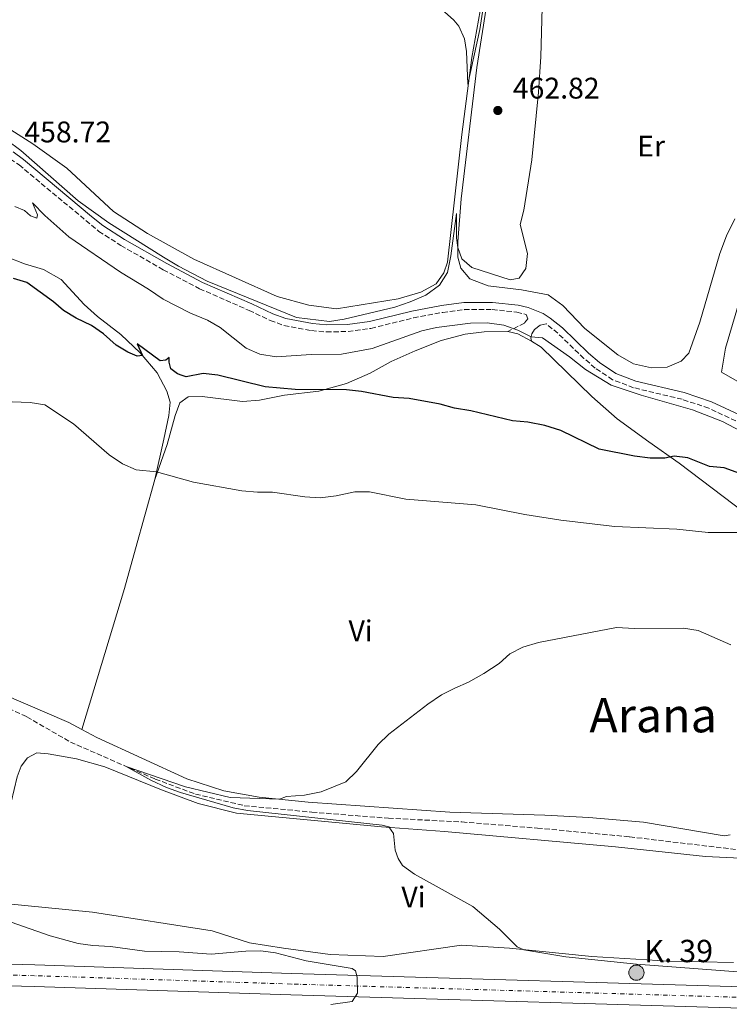
# Model space of a CAD drawing. Units: metres. Extents: x 634873 to 638334, y 4722806 to 4725186.
# Drawn here: x 637084 to 637322, y 4723328 to 4723659 of the extents above; entities that cross this region are included whole.
import ezdxf
from ezdxf.enums import TextEntityAlignment as Align

# ---------------------------------------------------------------- set-up
doc = ezdxf.new("R2010")
doc.units = ezdxf.units.M
doc.header["$MEASUREMENT"] = 0
for name, pattern in [('DGN Style 1', [1.045693079995523, 0.001739921930109024, -1.043953158065414]), ('DGN Style 3', [2.435890702152634, 1.739921930109024, -0.6959687720436097]), ('DGN Style 4', [2.7856150101045474, 1.391937544087219, -0.6959687720436097, 0.001739921930109024, -0.6959687720436097])]:
    doc.linetypes.add(name, pattern=pattern)
for name, color, linetype, lineweight in [('Barranco lineal', 142, 'DGN Style 3', 13), ('Camino', 7, 'DGN Style 3', 0), ('Carretera', 9, 'Continuous', 0), ('Cauce permanente no visto', 142, 'DGN Style 1', 13), ('Cota de punto acotado terreno', 7, 'Continuous', 0), ('Curva de nivel directora', 30, 'Continuous', 30), ('Curva de nivel intermedia', 30, 'Continuous', 0), ('Eje de carretera', 7, 'DGN Style 4', 0), ('Etiqueta de uso rústico', 92, 'Continuous', 0), ('Hito kilométrico (PK) carretera', 7, 'Continuous', 0), ('Línea blanca (vial)', 7, 'Continuous', 13), ('Línea de cambio de uso (parcela vista)', 92, 'Continuous', 0), ('Margen derecho', 7, 'Continuous', 0), ('Puente', 1, 'Continuous', 0), ('Punto acotado terreno (símbolo)', 7, 'Continuous', 0), ('Texto de Punto Kilométrico carretera', 7, 'Continuous', 0), ('Texto de Área (paraje) menor', 7, 'Continuous', 0)]:
    doc.layers.add(name, color=color, linetype=linetype, lineweight=lineweight)
doc.styles.add('Style-Arial', font='arial.ttf')

# ---------------------------------------------------------------- blocks, each defined once
blk = doc.blocks.new('5PATER')
at = {"layer": 'Cauce permanente no visto', "linetype": 'Continuous', "lineweight": 0}
h = blk.add_hatch(color=51, dxfattribs=at)
edge = h.paths.add_edge_path()
edge.add_ellipse((0, 0), major_axis=(-0.1095731443231308, -0.1110710700762829), ratio=0.9994222409660317, start_angle=0, end_angle=360)
blk = doc.blocks.new('5HITCA')
at = {"layer": 'Puente', "linetype": 'Continuous', "lineweight": 0}
h = blk.add_hatch(color=1, dxfattribs=at)
edge = h.paths.add_edge_path()
edge.add_arc((0, 0), 0.2558578010358639, 0, 360)
at = {"layer": 'Puente', "color": 7, "linetype": 'Continuous', "lineweight": 0}
blk.add_circle((0, 0), 0.2558578010358639, dxfattribs=at)

msp = doc.modelspace()

# ---------------------------------------------------------------- linework, layer by layer
at = {"layer": 'Barranco lineal', "color": 142, "linetype": 'DGN Style 3', "lineweight": 13}
msp.add_polyline3d([(636927.9400000004, 4723499.529999999, 442.0800000000018), (636960.0700000003, 4723484.100000001, 441.4199999999983), (636981.5899999999, 4723473.789999999, 441.4199999999983), (637013.1600000003, 4723459.880000001, 441.25), (637069.1100000005, 4723432.390000001, 440.9199999999983), (637086.4100000003, 4723424.619999999, 440.429999999993), (637101.0099999999, 4723416.140000001, 440.2700000000041), (637129.5199999996, 4723403.689999999, 439.8600000000006), (637143.0099999999, 4723398.680000001, 439.7700000000041), (637159.4400000004, 4723394.779999999, 439.4400000000023), (637182.1500000004, 4723392.600000001, 438.8699999999953), (637207.8700000001, 4723390.57, 438.2899999999936), (637232.5499999998, 4723389.310000001, 437.8000000000029), (637257.9000000004, 4723387.25, 437.3099999999977), (637288.9100000003, 4723384.310000001, 436.820000000007), (637330.4800000006, 4723379.369999999, 436.1600000000035)], dxfattribs=at)
at = {"layer": 'Camino', "color": 7, "linetype": 'DGN Style 3', "lineweight": 0}
for points in [[(637080.8500000018, 4723611.850000001, 458.7200000000012), (637083.7699999987, 4723609.890000002, 458.6399999999995), (637110.5899999987, 4723587.58, 458.3600000000007), (637118.0199999984, 4723582.840000001, 458.0800000000018), (637132.2299999997, 4723574.66, 457.929999999993), (637144.3700000012, 4723568.33, 458.0800000000018), (637161.0399999989, 4723561.050000001, 458.479999999996), (637168.1600000003, 4723557.660000003, 458.8999999999943), (637172.7699999993, 4723555.99, 459.2200000000012), (637182.0199999984, 4723554.26, 459.1600000000037), (637187.0000000006, 4723553.820000002, 458.9799999999959), (637194.3000000007, 4723553.949999999, 458.4900000000052), (637201.9999999986, 4723555.02, 457.8999999999943), (637216.2800000014, 4723558.520000001, 457.1100000000006), (637226.0899999995, 4723560.380000002, 456.9900000000054), (637233.3700000016, 4723561.290000002, 456.8699999999955), (637242.7300000003, 4723561.37, 456.729999999996), (637251.0300000019, 4723560.42, 456.6999999999971), (637254.0899999995, 4723559.720000001, 456.6900000000023), (637254.6700000007, 4723558.2, 456.4600000000063), (637253.5799999977, 4723556.810000001, 455.8300000000017), (637247.9400000006, 4723553.92, 454.8800000000047)], [(637324.5500000013, 4723523.960000002, 455.3300000000019), (637315.4899999977, 4723528.180000001, 455.5399999999937), (637306.5200000001, 4723531.199999999, 455.6900000000023), (637290.2399999968, 4723535.08, 455.8500000000058), (637283.1900000017, 4723537.770000001, 455.9100000000035), (637277.36, 4723541.7, 455.9299999999931), (637273.5500000013, 4723544.920000001, 456.0099999999949), (637264.7600000004, 4723553.380000002, 456.2899999999937), (637260.8399999997, 4723556.500000002, 456.4799999999959)]]:
    msp.add_polyline3d(points, dxfattribs=at)
at = {"layer": 'Carretera', "color": 9, "linetype": 'Continuous', "lineweight": 0}
for points in [[(636949.530000001, 4723327.480000001, 455.2899999999936), (636953.0400000003, 4723328.689999999, 455.0299999999989), (636970.9300000005, 4723334.859999998, 453.7299999999959), (636981.8099999991, 4723337.540000001, 453.070000000007), (636996.1799999992, 4723340.090000001, 452.25), (637008.98, 4723341.340000001, 451.75), (637019.2999999998, 4723342.010000001, 451.2599999999948), (637032.4299999994, 4723342.440000001, 450.4400000000023), (637046.2699999996, 4723342.429999999, 449.6999999999971), (637089.1000000023, 4723341.3, 448.1399999999995), (637175.3099999988, 4723338.49, 445.7599999999948), (637342.0599999977, 4723333.56, 440.25)], [(637341.8000000007, 4723326.38, 440.25), (637175.0899999997, 4723331.310000001, 445.7599999999948), (637088.89, 4723334.119999998, 448.1399999999995), (637046.1700000013, 4723335.249999999, 449.6999999999971), (637032.55, 4723335.260000001, 450.2799999999989), (637019.6499999985, 4723334.829999999, 450.8500000000058), (637007.5699999996, 4723334.050000002, 451.2599999999948), (636997.1800000005, 4723332.970000001, 451.8399999999965), (636983.3, 4723330.510000001, 452.5800000000018), (636972.9600000001, 4723327.960000001, 453.070000000007)]]:
    msp.add_polyline3d(points, dxfattribs=at)
at = {"layer": 'Curva de nivel directora', "color": 30, "linetype": 'Continuous', "lineweight": 30, "elevation": 450, "flags": 128}
msp.add_lwpolyline([(637332.0899999985, 4723504.010000001), (637320.709999999, 4723508.180000001), (637315.709999999, 4723508.600000001), (637308.3999999999, 4723511.560000001), (637303.8699999992, 4723512.100000001), (637300.7600000001, 4723511.430000001), (637295.7499999988, 4723511.449999999), (637290.5199999985, 4723512.150000001), (637278.6799999988, 4723514.460000004), (637265.8399999999, 4723520.740000002), (637260.3899999983, 4723522.400000002), (637254.6999999997, 4723523.539999999), (637249.5499999998, 4723523.939999999), (637235.5599999998, 4723527.300000002), (637230.0199999989, 4723528.2), (637225.2099999988, 4723529.59), (637214.8499999987, 4723531.460000001), (637209.4899999987, 4723531.820000002), (637198.8, 4723533.77), (637193.8200000002, 4723534.369999999), (637176.5699999989, 4723534.53), (637166.4399999991, 4723535.33), (637150.5899999995, 4723539.32), (637145.6099999995, 4723539.91), (637139.9000000008, 4723538.79), (637138.5599999997, 4723539.15), (637136.9599999993, 4723539.800000001), (637134.8099999991, 4723541.460000001), (637134.2100000001, 4723543.609999999), (637134.2300000002, 4723545.279999999), (637133.0900000002, 4723544.369999999), (637131.1799999991, 4723544.070000002), (637123.4700000001, 4723549.810000001), (637125.2699999993, 4723545.86), (637123.4400000009, 4723545.67), (637120.3499999996, 4723547.070000002), (637116.36, 4723549.32), (637112.2000000002, 4723553.16), (637108.0699999996, 4723555.980000001), (637102.9299999988, 4723558.380000002), (637098.6699999984, 4723561.01), (637095.3800000005, 4723563.970000002), (637086.4199999997, 4723570.369999999), (637081.9499999993, 4723571.779999999)], dxfattribs=at)
at = {"layer": 'Curva de nivel intermedia', "color": 30, "linetype": 'Continuous', "lineweight": 0, "flags": 128}
for points, elevation in [([(637222.7000000009, 4723664.800000001), (637229.8700000013, 4723658.42), (637231.540000001, 4723656.460000001), (637233.4100000019, 4723652.179999999), (637234.0500000011, 4723647.909999999), (637234.5700000019, 4723637.029999998), (637238.610000001, 4723655.319999999), (637241.3900000014, 4723673.609999999)], 460.0000000000001), ([(637259.5000000009, 4723662.74), (637259.0400000005, 4723646.189999999), (637258.2400000002, 4723634.289999999), (637256.060000001, 4723611.55), (637253.3800000009, 4723594.739999999), (637252.1800000007, 4723589.83), (637254.6100000005, 4723580.109999999), (637254.0300000014, 4723575.149999999), (637251.7600000005, 4723571.9), (637248.8100000002, 4723571.319999998), (637235.9000000019, 4723575.409999999), (637232.510000001, 4723578.349999999), (637231.2100000002, 4723582.15), (637230.7800000011, 4723585.4), (637230.7200000007, 4723593.579999999), (637228.7800000005, 4723579.31), (637227.6800000009, 4723573.739999999), (637224.9699999996, 4723569.550000001), (637220.4700000002, 4723566.210000002), (637215.1700000005, 4723563.88), (637209.9700000016, 4723562.13), (637193.0500000013, 4723558.149999999), (637188.1200000005, 4723557.269999999), (637177.0200000005, 4723558.679999999), (637146.9500000007, 4723570.859999998), (637137.3100000003, 4723575.930000001), (637132.3600000015, 4723578.909999999), (637113.9300000003, 4723590.409999999), (637103.6700000007, 4723597.789999999), (637084.4100000003, 4723614.76), (637079.5900000011, 4723618.34)], 460.0000000000001), ([(637330.4700000001, 4723518.300000001), (637320.1400000014, 4723523.689999999), (637310.0300000017, 4723527.699999999), (637292.7200000002, 4723532.529999999), (637282.7200000001, 4723535.939999999), (637274.070000002, 4723541.249999999), (637268.7300000022, 4723545.439999999), (637259.6600000019, 4723551.859999999), (637255.8100000008, 4723552.190000001), (637251.3500000014, 4723554.45), (637246.6200000017, 4723556.130000001), (637241.0200000004, 4723556.83), (637235.4100000003, 4723556.73), (637223.9800000016, 4723555.33), (637219.1100000012, 4723554.199999999), (637202.400000001, 4723548.24), (637192.1100000002, 4723546.329999999), (637181.8700000008, 4723546.2), (637170.1600000008, 4723545.5), (637164.6800000002, 4723546.300000001), (637160.1300000015, 4723548.380000002), (637151.3700000017, 4723555.289999999), (637147.0300000011, 4723557.789999999), (637141.3800000005, 4723560.160000001), (637132.2200000007, 4723564.77), (637127.2200000007, 4723568.199999998), (637117.8200000017, 4723573.859999998), (637100.4700000001, 4723585.760000001), (637092.4600000014, 4723592.899999999), (637088.3200000018, 4723597.119999999), (637089.9500000012, 4723593.109999999), (637089.75, 4723592.03), (637087.5700000008, 4723592.75), (637085.6100000006, 4723594.550000002), (637082.3200000003, 4723595.880000001)], 455), ([(637331.1699999997, 4723486.429999999), (637315.3100000012, 4723486.529999999), (637304.7099999997, 4723487.609999999), (637283.9600000004, 4723488.499999999), (637265.8200000019, 4723490.649999999), (637253.6800000005, 4723492.58), (637237.1800000004, 4723495.759999999), (637213.6900000009, 4723497.689999999), (637201.5600000005, 4723500.130000001), (637196.5600000004, 4723500.180000001), (637190.2800000019, 4723498.81), (637184.9599999998, 4723498.159999999), (637179.7600000009, 4723498.470000001), (637168.9300000013, 4723500.019999999), (637163.9300000012, 4723500.05), (637158.5700000012, 4723500.52), (637142.410000001, 4723503.430000001), (637129.9700000001, 4723506.900000001), (637123.07, 4723507.48), (637118.49, 4723509.489999999), (637114.0300000008, 4723512.5), (637102.1200000017, 4723522.949999999), (637092.4200000011, 4723529.36), (637087.5599999997, 4723530.109999998), (637072.1200000012, 4723530.699999999)], 445), ([(637322.8700000005, 4723448.789999999), (637311.9500000017, 4723453.560000001), (637307.0099999997, 4723454.380000001), (637290.560000001, 4723454.31), (637284.440000001, 4723454.59), (637258.2699999993, 4723449.58), (637253.0700000003, 4723448.02), (637248.6300000012, 4723445.720000001), (637245.0300000003, 4723442.470000001), (637239.8899999994, 4723439.099999999), (637234.7999999999, 4723436.220000001), (637230.190000001, 4723434.28), (637225.7100000017, 4723431.939999999), (637221.1600000008, 4723428.909999998), (637207.9700000011, 4723418.759999999), (637204.3700000001, 4723415.29), (637197.1399999993, 4723406.279999999), (637193.5099999994, 4723402.810000001), (637185.2999999997, 4723399.399999999), (637179.6900000017, 4723398.26), (637173.5700000017, 4723397.84), (637171.2900000017, 4723396.930000001), (637154.7500000015, 4723397.489999998), (637139.7000000018, 4723401.119999998), (637119.7800000019, 4723407.939999999), (637128.0700000002, 4723403.3), (637133.2800000003, 4723400.869999998)], 440), ([(637133.2800000003, 4723400.869999998), (637138.0000000009, 4723399.21), (637155.6600000011, 4723394.050000001), (637160.5700000017, 4723393.15), (637205.7600000005, 4723388.189999999), (637207.9500000009, 4723387.689999999), (637209.6000000006, 4723385.48), (637210.1500000004, 4723379.859999999), (637211.0900000014, 4723376.999999999), (637212.570000001, 4723374.649999999), (637216.6500000004, 4723371.750000001), (637236.2000000014, 4723360.880000001), (637245.2300000016, 4723353.359999999), (637251.1200000012, 4723347.380000001), (637253.41, 4723346.350000001), (637267.4699999993, 4723343.999999999), (637291.1900000013, 4723341.59), (637340.05, 4723337.92)], 440), ([(637076.5400000003, 4723357.210000001), (637094.2300000016, 4723351.08), (637103.6799999997, 4723348.529999999), (637108.6200000017, 4723347.789999999), (637114.450000001, 4723347.460000001), (637125.9300000009, 4723345.930000001), (637137.5200000004, 4723345.720000001), (637148.2800000005, 4723344.949999998), (637159.9100000003, 4723345.960000001), (637164.9700000007, 4723346.010000001), (637169.9300000005, 4723345.369999999), (637180.2100000001, 4723342.710000001), (637195.6799999997, 4723340.13), (637196.8200000019, 4723339.32), (637197.3499999995, 4723337.17), (637197.4400000012, 4723331.849999998), (637195.7100000011, 4723328.989999999), (637188.4800000002, 4723327.98)], 445)]:
    msp.add_lwpolyline(points, dxfattribs=dict(at, elevation=elevation))
at = {"layer": 'Eje de carretera', "color": 7, "linetype": 'DGN Style 4', "lineweight": 0}
msp.add_polyline3d([(637341.9299999999, 4723329.970000001, 440.2499999999999), (637175.1999999988, 4723334.900000001, 445.7599999999948), (637088.9999999991, 4723337.710000001, 448.1399999999995), (637046.2199999976, 4723338.84, 449.6999999999971), (637032.489999997, 4723338.850000001, 450.3600000000007), (637019.4800000006, 4723338.42, 451.0500000000029), (637007.2800000008, 4723337.630000001, 451.550000000003), (636996.6799999994, 4723336.530000002, 452.0399999999937), (636982.5599999975, 4723334.029999999, 452.8200000000069), (636971.9499999993, 4723331.41, 453.3999999999942), (636950.8799999983, 4723324.15, 454.9499999999971)], dxfattribs=at)
at = {"layer": 'Línea blanca (vial)', "color": 7, "linetype": 'Continuous', "lineweight": 13}
for points in [[(637342.0599999973, 4723333.560000001, 440.2499999999999), (637175.3099999983, 4723338.490000002, 445.7599999999948), (637089.1000000018, 4723341.300000001, 448.1399999999995), (637046.2699999991, 4723342.430000001, 449.6999999999971), (637032.4299999989, 4723342.440000001, 450.4400000000023), (637019.2999999993, 4723342.010000002, 451.2599999999948), (637008.9799999995, 4723341.340000001, 451.75)], [(637341.8000000003, 4723326.380000001, 440.2499999999999), (637175.0899999993, 4723331.310000001, 445.7599999999948), (637088.8899999995, 4723334.119999999, 448.1399999999995), (637046.1700000007, 4723335.25, 449.6999999999971), (637032.5499999997, 4723335.260000002, 450.2799999999988), (637019.649999998, 4723334.83, 450.8500000000059), (637007.5699999991, 4723334.050000002, 451.2599999999948), (636997.1800000002, 4723332.970000001, 451.8399999999965), (636983.2999999997, 4723330.510000002, 452.5800000000019), (636972.9599999996, 4723327.960000001, 453.0700000000071), (636952.2300000006, 4723320.810000001, 454.5500000000029), (636941.4699999981, 4723315.76, 455.1199999999955), (636931.7899999976, 4723310.529999999, 455.8600000000006), (636921.0100000018, 4723303.92, 456.5200000000042), (636910.9200000021, 4723297.060000002, 457.4199999999983), (636901.8200000006, 4723290.150000001, 458.2500000000001), (636895.2199999979, 4723284.33, 458.7400000000054)]]:
    msp.add_polyline3d(points, dxfattribs=at)
at = {"layer": 'Línea de cambio de uso (parcela vista)', "color": 92, "linetype": 'Continuous', "lineweight": 0, "extrusion": (-0.01175718224285457, -0.05708197181540275, 0.9983002640285007), "elevation": -276667.9050703375, "flags": 128}
msp.add_lwpolyline([(-328761.9489582632, 4746937.668678469), (-328758.5286366413, 4746937.668678469), (-328753.4226548272, 4746936.124414979)], dxfattribs=at)
at = {"layer": 'Línea de cambio de uso (parcela vista)', "color": 92, "linetype": 'Continuous', "lineweight": 0}
for points in [[(637324.25, 4723591.779999999, 458.2700000000041), (637321.4199999999, 4723586.039999999, 458.2700000000041), (637319.2300000006, 4723580.180000001, 458.2700000000041), (637312.4400000004, 4723557.09, 458.2700000000041), (637308.8399999999, 4723546.630000001, 458.2700000000041), (637306.1900000004, 4723543.99, 458.3800000000047), (637301.5099999999, 4723542, 458.3800000000047), (637296.2300000006, 4723541.710000001, 458.3800000000047), (637290.1500000004, 4723543.050000001, 458.3800000000047), (637284.8799999999, 4723546.17, 458.320000000007), (637273.7999999998, 4723554.970000001, 458.320000000007), (637266.4699999997, 4723562.689999999, 458.4799999999959), (637261.5300000003, 4723566.310000001, 458.6900000000023), (637252.5499999998, 4723567.949999999, 458.9499999999971), (637241.4199999999, 4723569.279999999, 459.320000000007), (637235.1900000004, 4723571.67, 459.429999999993), (637232.1399999997, 4723575.220000001, 459.6399999999995), (637231.2300000006, 4723578.939999999, 459.7400000000052), (637231.1799999997, 4723584.050000001, 460.320000000007), (637232.2599999999, 4723598.539999999, 461.0599999999977), (637237.6200000001, 4723642.59, 460.9499999999971), (637242.25, 4723672.58, 460.1100000000006)], [(637077.1699999999, 4723623.970000001, 462.679999999993), (637088.3899999997, 4723616.960000001, 462.4700000000012), (637099.7999999998, 4723608.800000001, 462.3600000000006), (637115.4600000001, 4723594.210000001, 462.5200000000041), (637126.8899999997, 4723586.9, 462.4199999999983), (637142.4800000006, 4723578.199999999, 462.1499999999942), (637170.4500000002, 4723565.730000001, 461.9400000000023), (637181.1699999999, 4723562.810000001, 461.7899999999936), (637190.4400000004, 4723561.619999999, 461.5200000000041), (637211.1200000001, 4723564.960000001, 460.4700000000012), (637218.79, 4723567.17, 460.3099999999977), (637223.8600000005, 4723569.980000001, 460.2100000000065), (637226.4600000001, 4723573.619999999, 460.1000000000058), (637227.75, 4723577.25, 460), (637232.4900000002, 4723620.130000001, 460.3099999999977), (637235.8700000001, 4723645.970000001, 459.8399999999965), (637239.2000000002, 4723664.74, 459.4199999999983)], [(637340.8399999999, 4723528.199999999, 458.5599999999977), (637319.8099999997, 4723540.279999999, 458.2200000000012), (637321.1600000003, 4723548.310000001, 458.2200000000012), (637330.4699999997, 4723580.100000001, 458.429999999993)], [(637129.3799999999, 4723504.279999999, 444.679999999993), (637132.4600000001, 4723517.859999999, 446.3399999999965), (637134.1500000004, 4723525.730000001, 447.4499999999971), (637134.5499999998, 4723530.180000001, 447.9700000000012), (637133.4800000006, 4723533.970000001, 448.6600000000035), (637130.2100000001, 4723540.109999999, 449.5), (637124.4800000006, 4723546.779999999, 450.0800000000018), (637118.0199999996, 4723552.970000001, 450.2899999999936), (637110.1100000005, 4723558.960000001, 450.3899999999995), (637105.6399999997, 4723562.99, 450.7100000000065), (637097.9600000001, 4723571.42, 450.8600000000006), (637091.9800000006, 4723574.779999999, 450.7100000000065), (637085.5899999999, 4723576.630000001, 450.8099999999977), (637079.9000000004, 4723578.930000001, 451.0200000000041)], [(637129.3799999999, 4723504.279999999, 444.679999999993), (637133.5300000003, 4723516.02, 446.1999999999971), (637136.2599999999, 4723525.730000001, 447.3600000000006), (637137.8099999997, 4723529.99, 447.8899999999995), (637140.5999999996, 4723531.99, 448.25), (637145.3499999996, 4723532.17, 448.3600000000006), (637158.8399999999, 4723530.41, 448.7299999999959), (637164.5800000001, 4723530.939999999, 449.1999999999971), (637172.9000000004, 4723532.59, 449.8300000000018), (637184.4600000001, 4723533.890000001, 449.8800000000047), (637193.7400000002, 4723536.470000001, 450.3600000000006), (637201.7300000006, 4723539.930000001, 450.9400000000023), (637208.7599999999, 4723543.880000001, 451.8800000000047), (637216.8799999999, 4723547.480000001, 452.9900000000052), (637225.54, 4723550.92, 453.8800000000047), (637233.6500000004, 4723553.08, 454.6199999999953), (637240, 4723553.890000001, 454.7200000000012), (637247.9400000004, 4723553.92, 454.8800000000047)], [(637255.9800000006, 4723550.689999999, 454.7899999999936), (637259.1699999999, 4723548.720000001, 454.5599999999977), (637276.2000000002, 4723532.140000001, 452.7799999999989), (637284.7400000002, 4723524.67, 451.8300000000018), (637295.3399999999, 4723516.930000001, 450.8300000000018), (637305.5499999998, 4723509.730000001, 449.5200000000041), (637331.4500000002, 4723490.199999999, 445.3600000000006)], [(637104.8899999997, 4723420.359999999, 441.1399999999995), (637100.5199999996, 4723422.699999999, 441.2599999999948), (637063.2599999999, 4723438.75, 441.679999999993), (637038.5700000003, 4723450.529999999, 441.9400000000023), (637016.8499999996, 4723461.41, 442.1499999999942), (636964.7100000001, 4723486.27, 442.679999999993), (636942.5999999996, 4723496.67, 443.2599999999948), (636922.79, 4723507.960000001, 443.6300000000047), (636909.9500000002, 4723513.51, 443.9700000000012)], [(637129.3799999999, 4723504.279999999, 444.679999999993), (637122.8700000001, 4723481.050000001, 442.7599999999948), (637119.2199999997, 4723467.630000001, 442.1900000000023), (637104.8899999997, 4723420.359999999, 441.1399999999995)], [(637322.6399999997, 4723385.01, 436.8399999999965), (637320.6500000004, 4723384.619999999, 436.8399999999965), (637293.5199999996, 4723389.189999999, 437.5299999999989), (637275.2100000001, 4723390.84, 437.7400000000052), (637260.4299999997, 4723391.640000001, 437.9499999999971), (637228.54, 4723392.600000001, 438.8399999999965), (637180.8899999997, 4723395.99, 439.7899999999936), (637164.4400000004, 4723397.600000001, 440.1499999999942), (637152.5899999999, 4723399.76, 440.5200000000041), (637140.1399999997, 4723403.800000001, 440.7299999999959), (637109.9600000001, 4723417.640000001, 441), (637104.8899999997, 4723420.359999999, 441.1399999999995)], [(637073.75, 4723366.119999999, 443.7100000000065), (637073.6600000003, 4723367.130000001, 443.7100000000065), (637077.2599999999, 4723377.75, 442.8800000000047), (637080.0999999996, 4723391.74, 442.1399999999995), (637083.1500000004, 4723404.42, 441.8999999999942), (637084.54, 4723408.02, 441.8999999999942), (637086.6500000004, 4723410.880000001, 441.8999999999942), (637089.7999999998, 4723412.5, 441.8999999999942), (637093.5700000003, 4723412.16, 441.8999999999942), (637103.0499999998, 4723410.449999999, 441.820000000007), (637112.5999999996, 4723407.810000001, 441.6499999999942), (637131.6299999999, 4723400.07, 441.320000000007), (637143.9299999997, 4723395.460000001, 441.0800000000018), (637156.8799999999, 4723392.25, 440.9100000000035), (637205.5, 4723387.640000001, 440.1699999999983), (637226.7400000002, 4723386.130000001, 439.6000000000058), (637284.1299999999, 4723380.99, 438.4499999999971), (637314.3899999997, 4723377.720000001, 437.6300000000047)], [(637314.3899999997, 4723377.720000001, 437.6300000000047), (637340.4199999999, 4723376.529999999, 436.8899999999995)], [(637323.8300000001, 4723342.17, 438.5299999999989), (637302.1200000001, 4723342.59, 439.1100000000006), (637276.2199999997, 4723344.130000001, 439.429999999993), (637248.5499999998, 4723346.930000001, 440.2599999999948), (637232.3799999999, 4723347.960000001, 441.320000000007), (637206.0800000001, 4723344.16, 442.9700000000012), (637188.2999999998, 4723344.84, 443.7899999999936), (637172.5700000003, 4723346.980000001, 444.2799999999989), (637161.2300000006, 4723348.76, 444.2799999999989), (637148.6500000004, 4723352.720000001, 443.8699999999953), (637108.5, 4723359.039999999, 443.0500000000029), (637077.8099999997, 4723362.060000001, 443.7100000000065), (637075.1799999997, 4723363.15, 443.7100000000065), (637074.7300000006, 4723363.67, 443.7100000000065)]]:
    msp.add_polyline3d(points, dxfattribs=at)
at = {"layer": 'Margen derecho', "color": 7, "linetype": 'Continuous', "lineweight": 0}
for points in [[(637081.8399999997, 4723614.220000001, 458.7200000000012), (637085.2300000006, 4723611.750000001, 458.6399999999995), (637108.159999999, 4723592.510000001, 458.529999999999), (637111.9600000011, 4723589.510000001, 458.3600000000007), (637119.25, 4723584.859999999, 458.0800000000018), (637133.3699999996, 4723576.730000001, 457.929999999993), (637145.3900000004, 4723570.460000001, 458.0800000000018), (637162.0200000001, 4723563.2, 458.479999999996), (637169.07, 4723559.840000001, 458.8999999999943), (637173.3900000006, 4723558.280000002, 459.2200000000012), (637182.3400000002, 4723556.600000001, 459.1600000000037), (637187.0799999988, 4723556.180000001, 458.9799999999959), (637194.1199999996, 4723556.310000001, 458.4900000000052), (637201.5599999983, 4723557.34, 457.8999999999943)], [(637201.5599999983, 4723557.34, 457.8999999999943), (637215.7800000008, 4723560.830000001, 457.1100000000006), (637225.7199999985, 4723562.720000003, 456.9900000000054), (637233.2100000007, 4723563.650000002, 456.8699999999955), (637242.850000001, 4723563.730000001, 456.729999999996), (637251.4299999997, 4723562.750000001, 456.6999999999971), (637254.8000000003, 4723561.980000001, 456.6900000000023), (637259.8200000006, 4723559.95, 456.5599999999978), (637262.2100000001, 4723558.430000001, 456.4799999999959), (637266.3200000004, 4723555.160000001, 456.2899999999937), (637275.1299999993, 4723546.680000001, 456.0099999999949), (637278.7899999983, 4723543.590000002, 455.9299999999931), (637284.2899999992, 4723539.880000001, 455.9100000000035), (637290.9400000009, 4723537.34, 455.8500000000058), (637307.1700000007, 4723533.470000001, 455.6900000000023), (637316.3700000006, 4723530.380000002, 455.5399999999937), (637325.5799999973, 4723526.09, 455.3300000000019)], [(637260.8399999997, 4723556.500000002, 456.4799999999959), (637258.8599999994, 4723556.060000001, 456.1100000000006), (637256.9699999985, 4723554.62, 455.800000000003), (637256.0100000018, 4723553.220000001, 455.270000000004), (637255.7300000001, 4723551.810000001, 454.8999999999942), (637255.9800000006, 4723550.690000001, 454.7899999999937)]]:
    msp.add_polyline3d(points, dxfattribs=at)

# ---------------------------------------------------------------- block references
at = {"layer": 'Hito kilométrico (PK) carretera', "color": 7, "linetype": 'Continuous', "lineweight": 0, "xscale": 10, "yscale": 10, "zscale": 10}
msp.add_blockref('5HITCA', (637291.1700000018, 4723338.720000001, 440.8500000000058), dxfattribs=at)
at = {"layer": 'Punto acotado terreno (símbolo)', "color": 7, "linetype": 'Continuous', "lineweight": 0, "xscale": 10, "yscale": 10, "zscale": 10}
msp.add_blockref('5PATER', (637244.6200000013, 4723628.15, 462.820000000007), dxfattribs=at)

# ---------------------------------------------------------------- texts
at = {"layer": 'Cota de punto acotado terreno', "color": 7, "linetype": 'Continuous', "lineweight": 0, "style": 'Style-Arial'}
for s, p in [('462.82', (637249.6599999999, 4723632.15, 462.820000000007)), ('458.72', (637085.5599999997, 4723617.439999999, 458.7200000000012))]:
    msp.add_text(s, height=7.000000000000002, dxfattribs=at).set_placement(p)
at = {"layer": 'Etiqueta de uso rústico', "color": 92, "linetype": 'Continuous', "lineweight": 0, "style": 'Style-Arial'}
for s, p in [('Er', (637296.125456608, 4723616.210010001, 459.179999999993)), ('Vi', (637198.5189322177, 4723453.490010002, 442.1999999999971)), ('Vi', (637216.2789322184, 4723364.120010001, 440.8699999999953))]:
    msp.add_text(s, height=7.000000000000002, dxfattribs=at).set_placement(p, align=Align.MIDDLE_CENTER)
at = {"layer": 'Texto de Punto Kilométrico carretera', "color": 7, "linetype": 'Continuous', "lineweight": 0, "style": 'Style-Arial'}
msp.add_text('K. 39', height=7.5, dxfattribs=at).set_placement((637293.8200000003, 4723342.240000002, 439.6000000000058))
at = {"layer": 'Texto de Área (paraje) menor', "color": 7, "linetype": 'Continuous', "lineweight": 0, "style": 'Style-Arial'}
msp.add_text('Arana', height=11.5, dxfattribs=at).set_placement((637296.7998484847, 4723425.140010001, 438.9100000000035), align=Align.MIDDLE_CENTER)

doc.saveas('drawing.dxf')
